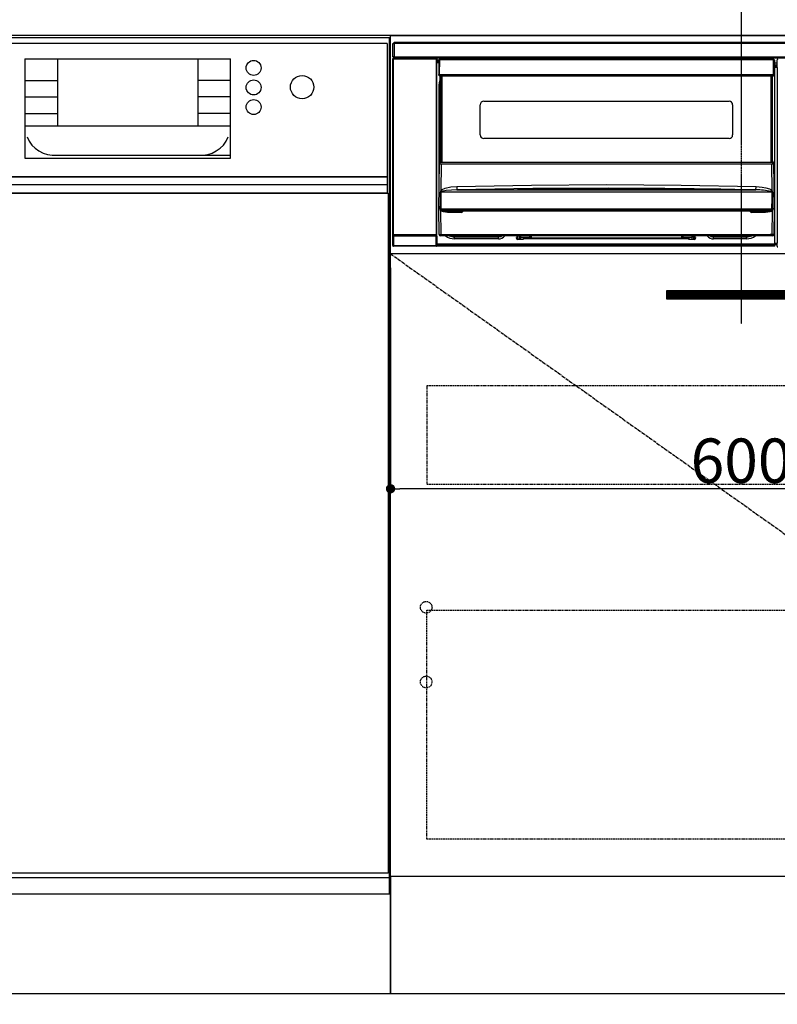
# Model space of a CAD drawing. Units: millimetres. Extents: x -109 to 26472, y -120 to 8847.
# Drawn here: x 17364 to 18013, y 2078 to 2921 of the extents above; entities that cross this region are included whole.
import ezdxf

# ---------------------------------------------------------------- set-up
doc = ezdxf.new("R2010")
doc.units = ezdxf.units.MM
doc.linetypes.add('CENTER', pattern=[2, 1.25, -0.25, 0.25, -0.25])
doc.linetypes.add('HIDDEN', pattern=[0.375, 0.25, -0.125])
doc.layers.get('DEFPOINTS').update_dxf_attribs({"color": 146})
for name, color, linetype in [('111-壁仕上', 3, 'Continuous'), ('120-キャビネット（外）', 7, 'Continuous'), ('121-キャビネット（中）', 253, 'HIDDEN'), ('122-扉', 6, 'Continuous'), ('123-扉向き', 231, 'CENTER'), ('126-甲板', 2, 'Continuous'), ('142-把手', 4, 'Continuous'), ('150-機器', 8, 'Continuous'), ('160-文字', 254, 'Continuous'), ('166-寸法B', 11, 'Continuous')]:
    doc.layers.add(name, color=color, linetype=linetype)
doc.styles.add('KH001', font='txt')
doc.dimstyles.new('KH1xx015', dxfattribs={"dimscale": 10, "dimtxt": 3.8, "dimasz": 0.8, "dimexe": 0.3, "dimexo": 1.2, "dimgap": 0.5, "dimtad": 3, "dimdec": 1, "dimdsep": 46, "dimlunit": 6, "dimtxsty": 'KH001', "dimblk": 'DOT', "dimcen": 1, "dimdle": 1, "dimclrd": 256, "dimclre": 256, "dimclrt": 256, "dimadec": 0, "dimazin": 0, "dimtfac": 1, "dimtdec": 1, "dimtix": 1, "dimtmove": 2, "dimatfit": 3, "dimldrblk": 'CLOSEDBLANK', "dimfxl": 1, "dimtolj": 1, "dimtzin": 0, "dimlwd": -1, "dimlwe": -1, "dimarcsym": 0})
doc.dimstyles.new('KH1xx030', dxfattribs={"dimscale": 30, "dimtxt": 2, "dimasz": 0.6, "dimexe": 0.3, "dimexo": 1.2, "dimgap": 0.5, "dimtad": 3, "dimdec": 1, "dimdsep": 46, "dimlunit": 6, "dimtxsty": 'KH001', "dimblk": 'DOT', "dimcen": 1, "dimdle": 1, "dimclrd": 256, "dimclre": 256, "dimclrt": 256, "dimadec": 0, "dimazin": 0, "dimtfac": 1, "dimtdec": 1, "dimtix": 1, "dimtmove": 2, "dimatfit": 3, "dimldrblk": 'CLOSEDBLANK', "dimfxl": 1, "dimtolj": 1, "dimtzin": 0, "dimlwd": -1, "dimlwe": -1, "dimarcsym": 0})

# ---------------------------------------------------------------- blocks, each defined once
blk = doc.blocks.new('_Dot')
at = {"color": 0, "linetype": 'ByBlock', "lineweight": -2}
blk.add_line((-0.5, 0), (-1, 0), dxfattribs=at)
at = {"color": 0, "linetype": 'ByBlock', "const_width": 0.5}
blk.add_lwpolyline([(-0.25, 0, 1), (0.25, 0, 1)], format="xyb", close=True, dxfattribs=at)
blk = doc.blocks.new('*D378')
at = {"layer": '166-寸法B', "transparency": 16777216}
for p, q in [((16312.57, 2051.07), (16312.57, 1568.07)), ((18450.57, 2051.07), (18450.57, 1568.07)), ((16330.57, 1577.07), (18432.57, 1577.07))]:
    blk.add_line(p, q, dxfattribs=at)
at = {"layer": 'DEFPOINTS', "color": 0, "transparency": 16777216}
for p in [(16312.57, 2087.07), (18450.57, 2087.07), (18450.57, 1577.07)]:
    blk.add_point(p, dxfattribs=at)
at = {"layer": '166-寸法B', "transparency": 16777216, "xscale": 18, "yscale": 18, "zscale": 18, "rotation": 180}
blk.add_blockref('_Dot', (16312.57, 1577.07), dxfattribs=at)
at = {"layer": '166-寸法B', "transparency": 16777216, "xscale": 18, "yscale": 18, "zscale": 18}
blk.add_blockref('_Dot', (18450.57, 1577.07), dxfattribs=at)
at = {"layer": '166-寸法B', "transparency": 16777216, "insert": (17381.57, 1625.88), "char_height": 60, "attachment_point": 5, "style": 'KH001'}
blk.add_mtext('\\A1;2,138', dxfattribs=at)
blk = doc.blocks.new('_ClosedBlank')
at = {"color": 0, "linetype": 'ByBlock', "lineweight": -2}
for p, q in [((-1, 0.167), (0, 0)), ((-1, 0.167), (-1, -0.167)), ((0, 0), (-1, -0.167))]:
    blk.add_line(p, q, dxfattribs=at)
blk = doc.blocks.new('*D389')
at = {"layer": 'DEFPOINTS', "transparency": 16777216}
for p, q in [((17681.57, 2708.07), (17681.57, 2516)), ((18281.57, 2708.07), (18281.57, 2516)), ((18273.57, 2519), (17689.57, 2519))]:
    blk.add_line(p, q, dxfattribs=at)
at = {"layer": 'DEFPOINTS', "color": 0, "transparency": 16777216}
for p in [(17681.57, 2720.07), (18281.57, 2720.07), (17681.57, 2519)]:
    blk.add_point(p, dxfattribs=at)
at = {"layer": 'DEFPOINTS', "transparency": 16777216, "xscale": 8, "yscale": 8, "zscale": 8, "rotation": 180}
blk.add_blockref('_Dot', (17681.57, 2519), dxfattribs=at)
at = {"layer": 'DEFPOINTS', "transparency": 16777216, "xscale": 8, "yscale": 8, "zscale": 8}
blk.add_blockref('_Dot', (18281.57, 2519), dxfattribs=at)
at = {"layer": 'DEFPOINTS', "transparency": 16777216, "insert": (17981.57, 2543), "char_height": 38, "attachment_point": 5, "style": 'KH001'}
blk.add_mtext('\\A1;600', dxfattribs=at)
blk = doc.blocks.new('HT-F6S_S')
at = {"layer": '150-機器', "color": 161, "linetype": 'CENTER'}
blk.add_line((0, 49.1), (0, -286.92), dxfattribs=at)
at = {"layer": '150-機器', "color": 13, "linetype": 'Continuous'}
for p, q in [((-298, -58.28), (-298, -46.98)), ((-298, -46.98), (-296.9, -46.98)), ((-296.9, -46.98), (-296.9, -58.28)), ((-296.9, -46.98), (-296.8, -46.98)), ((-296.8, -45.78), (296.8, -45.78)), ((-296.8, -46.88), (-296.8, -45.78)), ((296.8, -46.88), (-296.8, -46.88)), ((-296.8, -46.98), (-296.8, -46.88)), ((-296.9, -58.28), (-298, -58.28)), ((-297.37, -58.28), (-297.37, -59.48)), ((-297.31, -59.54), (-297.31, -58.28)), ((-297.14, -58.28), (-297.14, -59.56)), ((-296.8, -58.28), (-296.9, -58.28)), ((-296.8, -58.38), (-296.8, -58.28)), ((-296.8, -59.48), (-296.8, -58.38)), ((-296.8, -58.38), (296.8, -58.38)), ((-298.17, -59.98), (-298, -60.14)), ((-298.17, -219.91), (-298.17, -59.98)), ((-297.5, -60.14), (-298, -60.14)), ((-298, -60.14), (-298, -210.75)), ((-297.5, -59.64), (-297.67, -59.48)), ((-297.67, -59.48), (-297.37, -59.48)), ((-297.5, -60.14), (-297.5, -59.64)), ((-261, -59.64), (-297.5, -59.64)), ((-297.5, -60.14), (-261, -60.14)), ((-297.5, -210.75), (-297.5, -60.14)), ((-297.31, -59.54), (-297.37, -59.48)), ((296.8, -59.48), (-296.8, -59.48)), ((-296.15, -59.57), (-296.15, -59.48)), ((-295.45, -59.57), (-296.15, -59.57)), ((-295.45, -59.57), (-295.45, -59.48)), ((-295.37, -59.48), (-295.45, -59.57)), ((-292.34, -59.6), (-292.57, -59.49)), ((-291.31, -59.61), (-291.34, -59.61)), ((-290.2, -59.55), (-290.31, -59.6)), ((-290.2, -59.48), (-290.2, -59.55)), ((-286.2, -59.55), (-286.2, -59.48)), ((-286.09, -59.6), (-286.2, -59.55)), ((-285.06, -59.61), (-285.09, -59.61)), ((-283.83, -59.49), (-284.06, -59.6)), ((-275.35, -59.48), (-275.25, -59.53)), ((-275.25, -59.53), (-272.75, -59.53)), ((-272.75, -59.48), (-272.75, -59.53)), ((-265.75, -59.53), (-265.75, -59.48)), ((-265.75, -59.53), (-263.25, -59.53)), ((-263.25, -59.53), (-263.15, -59.48)), ((-262.42, -59.48), (-262.42, -59.56)), ((-262.41, -59.48), (-262.42, -59.56)), ((-261.92, -59.48), (-261.92, -59.57)), ((-261.92, -59.57), (-261.42, -59.57)), ((-261.42, -59.48), (-261.42, -59.57)), ((-260.92, -59.56), (-261, -59.64)), ((-261, -59.64), (-261, -60.14)), ((-260.5, -60.14), (-261, -60.14)), ((-261, -60.14), (-261, -210.75)), ((-260.83, -59.48), (-260.92, -59.56)), ((-260.92, -59.48), (-260.92, -59.56)), ((-260.5, -60.14), (-260.33, -59.98)), ((-260.5, -210.75), (-260.5, -60.14)), ((-260.1, -63.4), (-260.34, -63.4)), ((-260.33, -59.98), (-260.33, -63.4)), ((-258.6, -61.3), (-260.1, -61.3)), ((-260.1, -61.3), (-260.1, -61.9)), ((-260.1, -61.9), (-260.1, -62.3)), ((-258.61, -61.9), (-260.1, -61.9)), ((-260.1, -62.3), (-260.1, -62.9)), ((-258.62, -62.3), (-260.1, -62.3)), ((-258.63, -62.9), (-260.1, -62.9)), ((-260.1, -63.4), (-260.1, -62.9)), ((-258.63, -63.4), (-260.1, -63.4)), ((-258.6, -60.99), (-258.77, -73.6)), ((-258.45, -60.64), (-258.43, -60.66)), ((-258.44, -60.85), (-258.45, -60.99)), ((-258.39, -60.71), (-258.44, -60.85)), ((-258.43, -60.66), (-258.39, -60.71)), ((-258.27, -60.66), (-258.39, -60.71)), ((-258.1, -60.64), (-258.27, -60.66)), ((-258.1, -60.99), (-258.27, -73.6)), ((-258.1, -60.5), (-258.1, -60.64)), ((27.7, -60.5), (-258.1, -60.5)), ((-258.1, -60.64), (-258.1, -60.99)), ((27.7, -60.99), (-258.1, -60.99)), ((-52.5, -60.5), (-52.5, -59.48)), ((-51.3, -59.48), (-51.3, -60.5)), ((-35.5, -60.43), (-33.75, -60.43)), ((-35.5, -60.5), (-35.5, -60.43)), ((-33.75, -59.48), (-33.75, -60.5)), ((-32.55, -60.5), (-32.55, -59.48)), ((-27.45, -60.06), (-32.55, -60.06)), ((-27.45, -59.48), (-27.45, -60.5)), ((-26.25, -60.5), (-26.25, -59.48)), ((-26.25, -60.43), (-24.5, -60.43)), ((-24.5, -60.43), (-24.5, -60.5)), ((-8.7, -60.5), (-8.7, -59.48)), ((-7.5, -59.48), (-7.5, -60.5)), ((27.7, -60.99), (27.7, -60.5)), ((27.87, -73.6), (27.7, -60.99)), ((28.37, -73.6), (28.2, -60.99)), ((28.9, -61.3), (28.2, -61.3)), ((28.9, -61.9), (28.21, -61.9)), ((28.9, -62.3), (28.22, -62.3)), ((28.9, -62.9), (28.23, -62.9)), ((28.9, -63.4), (28.23, -63.4)), ((28.9, -61.9), (28.9, -61.3)), ((28.9, -62.3), (28.9, -61.9)), ((28.9, -62.9), (28.9, -62.3)), ((28.9, -63.4), (28.9, -62.9)), ((28.9, -218.4), (28.9, -63.4)), ((30.93, -63.7), (28.9, -63.7)), ((28.9, -65.1), (30.93, -65.1)), ((30.93, -66.3), (28.9, -66.3)), ((28.9, -66.8), (30.84, -66.8)), ((30.84, -67.01), (28.9, -67.01)), ((28.9, -67.1), (30.93, -67.1)), ((30.84, -66.58), (30.93, -66.48)), ((30.84, -67.01), (30.84, -66.58)), ((30.93, -67.1), (30.84, -67.01)), ((30.86, -62.01), (30.86, -60.96)), ((31.09, -61.19), (30.86, -60.96)), ((30.93, -62.08), (30.86, -62.01)), ((30.93, -66.48), (30.93, -62.08)), ((-258.77, -73.6), (-258.27, -73.6)), ((-258.63, -74.11), (-258.63, -73.6)), ((-258.27, -73.6), (-258.13, -73.6)), ((-258.13, -73.6), (27.73, -73.6)), ((-258.13, -73.6), (-258.13, -74.11)), ((-258.13, -74.11), (-258.13, -74.6)), ((-258.13, -74.11), (27.73, -74.11)), ((-258.13, -74.6), (27.73, -74.6)), ((-257.4, -147.36), (-257.4, -74.6)), ((-256.9, -74.6), (-256.9, -147.36)), ((-256.65, -148.5), (-256.65, -74.6)), ((-256.15, -74.6), (-256.15, -148.5)), ((25.75, -148.5), (25.75, -74.6)), ((26.25, -148.5), (26.25, -74.6)), ((26.5, -147.36), (26.5, -74.6)), ((27, -147.36), (27, -74.6)), ((27.73, -73.6), (27.87, -73.6)), ((27.73, -74.11), (27.73, -73.6)), ((27.73, -74.6), (27.73, -74.11)), ((27.87, -73.6), (28.37, -73.6)), ((28.23, -74.11), (28.23, -73.6)), ((30.94, -67.6), (28.9, -67.6)), ((30.94, -67.6), (30.94, -217.9)), ((-258.35, -83), (-258.1, -80.44)), ((-258.35, -163.62), (-258.35, -83)), ((-258.35, -83), (-257.4, -83)), ((-258.1, -80.44), (-257.4, -78.13)), ((-223.2, -125.25), (-223.2, -99.35)), ((-220.2, -96.35), (-10.2, -96.35)), ((-7.2, -99.35), (-7.2, -125.25)), ((-10.2, -128.25), (-220.2, -128.25)), ((-258.7, -188.5), (-258.15, -148.78)), ((-258.15, -148.78), (-258.14, -148.7)), ((-257.94, -148.5), (-257.95, -148.65)), ((-257.94, -148.5), (27.54, -148.5)), ((-257.94, -148.5), (-257.94, -148.5)), ((-257.4, -147.36), (-256.9, -147.36)), ((-257.4, -147.81), (-257.4, -147.36)), ((-256.9, -147.81), (-257.4, -147.81)), ((-257.4, -148.5), (-257.4, -147.81)), ((-256.66, -150.1), (-256.98, -172.82)), ((-256.9, -147.36), (-256.9, -147.81)), ((-256.9, -147.81), (-256.9, -148.5)), ((-256.66, -150.1), (-256.66, -149.96)), ((-256.66, -149.96), (26.26, -149.96)), ((26.26, -150.1), (-256.66, -150.1)), ((26.26, -150.1), (26.26, -149.96)), ((26.58, -172.82), (26.26, -150.1)), ((26.5, -147.36), (27, -147.36)), ((26.5, -147.81), (26.5, -147.36)), ((27, -147.81), (26.5, -147.81)), ((26.5, -148.5), (26.5, -147.81)), ((27, -147.36), (27, -147.81)), ((27, -148.5), (27, -147.81)), ((27.55, -148.65), (27.54, -148.5)), ((27.54, -148.5), (27.54, -148.5)), ((27.74, -148.7), (27.75, -148.78)), ((27.75, -148.78), (28.3, -188.5)), ((-243.22, -169.38), (-179.23, -168.17)), ((-179.23, -168.17), (-115.24, -167.76)), ((-115.24, -167.76), (-51.21, -168.17)), ((-51.21, -168.17), (12.82, -169.38)), ((-257.38, -183.3), (-257.33, -174.3)), ((-256.96, -174.2), (-257, -174.25)), ((-257, -174.25), (-257, -174.29)), ((-257, -174.29), (-257, -174.3)), ((26.6, -174.3), (-257, -174.3)), ((-257, -174.3), (-256.89, -183.29)), ((-256.98, -172.82), (-255.88, -171.96)), ((-256.92, -174.16), (-256.96, -174.2)), ((-256.56, -173.95), (-256.92, -174.16)), ((-256.05, -173.7), (-256.56, -173.95)), ((-255.03, -173.36), (-256.05, -173.7)), ((-255.88, -171.96), (-253.19, -170.8)), ((-252.52, -172.9), (-255.03, -173.36)), ((-253.19, -170.8), (-248.3, -169.77)), ((-247.83, -172.48), (-252.52, -172.9)), ((-248.3, -169.77), (-243.22, -169.38)), ((-243.14, -172.33), (-247.83, -172.48)), ((-178.2, -171.11), (-243.14, -172.33)), ((-243.14, -172.33), (12.74, -172.33)), ((-191.21, -171.75), (-191.21, -171.67)), ((-190.78, -171.83), (-190.87, -171.82)), ((-190.87, -171.82), (-190.87, -171.82)), ((-190.87, -171.82), (-190.82, -171.84)), ((-190.82, -171.84), (-190.78, -171.85)), ((-190.5, -171.86), (-190.78, -171.83)), ((-189.94, -171.88), (-190.5, -171.86)), ((-189.28, -171.88), (-189.94, -171.88)), ((-189.21, -171.88), (-189.28, -171.88)), ((-189.21, -171.47), (-115.19, -170.92)), ((-189.21, -171.5), (-189.21, -171.47)), ((-189.21, -171.57), (-189.21, -171.5)), ((-160.79, -171.55), (-189.21, -171.88)), ((-189.21, -171.67), (-189.21, -171.57)), ((-189.21, -171.79), (-189.21, -171.67)), ((-189.21, -171.87), (-189.21, -171.79)), ((-113.25, -170.71), (-178.2, -171.11)), ((-115.19, -171.34), (-160.79, -171.55)), ((-115.19, -170.92), (-70.13, -171.13)), ((-41.19, -171.88), (-115.19, -171.34)), ((-65.25, -170.96), (-113.25, -170.71)), ((-70.13, -171.13), (-41.19, -171.47)), ((-17.25, -171.67), (-65.25, -170.96)), ((-41.19, -171.47), (-41.19, -171.5)), ((-41.19, -171.5), (-41.19, -171.57)), ((-41.19, -171.57), (-41.19, -171.67)), ((-41.19, -171.67), (-41.19, -171.79)), ((-41.19, -171.79), (-41.19, -171.88)), ((-40.65, -171.88), (-41.19, -171.88)), ((-40.1, -171.87), (-40.65, -171.88)), ((-39.75, -171.85), (-40.1, -171.87)), ((-39.58, -171.83), (-39.75, -171.85)), ((-39.63, -171.86), (-39.57, -171.83)), ((-39.53, -171.82), (-39.58, -171.83)), ((-39.57, -171.83), (-39.53, -171.82)), ((-39.53, -171.82), (-39.53, -171.82)), ((-39.19, -171.67), (-39.19, -171.75)), ((6.75, -172.18), (-17.25, -171.67)), ((12.74, -172.33), (6.75, -172.18)), ((12.74, -172.33), (12.75, -172.24)), ((12.75, -172.04), (12.76, -171.76)), ((12.75, -172.24), (12.75, -172.04)), ((12.76, -171.76), (12.77, -171.39)), ((12.77, -171.39), (12.78, -170.95)), ((12.78, -170.95), (12.79, -170.46)), ((12.79, -170.46), (12.8, -169.93)), ((12.8, -169.93), (12.82, -169.38)), ((12.82, -169.38), (18, -169.78)), ((18, -169.78), (21.24, -170.37)), ((21.24, -170.37), (24.43, -171.42)), ((24.43, -171.42), (25.55, -172.01)), ((25.55, -172.01), (26.58, -172.82)), ((26.1, -173.91), (25.65, -173.7)), ((26.5, -174.15), (26.1, -173.91)), ((26.58, -174.22), (26.5, -174.15)), ((26.53, -179.49), (26.6, -174.3)), ((26.6, -174.26), (26.58, -174.22)), ((26.6, -174.3), (26.6, -174.26)), ((26.93, -174.3), (26.95, -179.5)), ((-257.41, -188.49), (-257.38, -183.3)), ((-256.89, -183.29), (-256.85, -188.49)), ((26.45, -188.49), (26.53, -179.49)), ((26.95, -179.5), (27.01, -188.49)), ((-258.39, -210.51), (-258.7, -188.5)), ((-257.41, -188.5), (-258.7, -188.5)), ((-257.4, -188.49), (-257.41, -188.49)), ((-257.41, -188.49), (-257.41, -188.49)), ((-257.41, -188.49), (-257.41, -188.49)), ((-257.41, -188.5), (-257.41, -188.49)), ((-257.4, -188.5), (-257.41, -188.5)), ((-257.41, -188.5), (-257.41, -188.5)), ((-257.39, -188.49), (-257.4, -188.49)), ((-257.4, -188.49), (-257.4, -188.49)), ((-257.4, -188.49), (-257.4, -188.49)), ((-257.4, -188.49), (-257.4, -188.49)), ((-257.4, -188.49), (-257.4, -188.49)), ((-257.39, -188.49), (-257.4, -188.5)), ((-257.31, -188.34), (-257.28, -188.25)), ((-257.31, -188.5), (-257.31, -188.34)), ((-257.31, -188.51), (-257.31, -188.5)), ((-257.31, -189.51), (-257.31, -188.51)), ((-257.28, -189.71), (-257.31, -189.51)), ((-257.28, -188.25), (-257.26, -188.18)), ((-257.18, -190), (-257.28, -189.71)), ((-257.26, -188.18), (-257.22, -188.13)), ((-257.22, -188.13), (-257.2, -188.1)), ((-257.2, -188.1), (-257.18, -188.09)), ((-257.18, -188.09), (-257.17, -188.09)), ((-257.18, -190), (-256.89, -210.51)), ((-256.58, -190.49), (-257.18, -190)), ((-257.17, -188.09), (-257.15, -188.09)), ((-257.15, -188.09), (-257.14, -188.1)), ((-257.14, -188.1), (-257.11, -188.12)), ((-257.11, -188.12), (-257.07, -188.2)), ((-257.07, -188.2), (-257.06, -188.22)), ((-257.06, -188.22), (-257.06, -188.51)), ((-257.06, -188.51), (-257.06, -189.51)), ((-257.06, -189.51), (26.66, -189.51)), ((-256.88, -188.49), (-256.89, -188.49)), ((-256.85, -188.5), (-256.88, -188.49)), ((-256.85, -188.49), (-256.85, -188.49)), ((-256.85, -188.49), (-256.85, -188.5)), ((-256.85, -188.5), (26.45, -188.5)), ((-254.76, -191.14), (-256.58, -190.49)), ((-251.24, -191.49), (-254.76, -191.14)), ((20.84, -190.5), (-251.24, -190.5)), ((-251.24, -190.5), (-251.24, -191.49)), ((-239.7, -191.49), (-251.24, -191.49)), ((-239.7, -190.5), (-239.7, -191.49)), ((9.3, -191.49), (9.3, -190.5)), ((20.84, -191.49), (9.3, -191.49)), ((20.84, -191.49), (20.84, -190.5)), ((22.85, -191.39), (20.84, -191.49)), ((24.84, -191.02), (22.85, -191.39)), ((25.95, -190.61), (24.84, -191.02)), ((26.6, -190.2), (25.95, -190.61)), ((26.45, -188.5), (26.45, -188.49)), ((26.45, -188.49), (26.45, -188.49)), ((26.45, -188.49), (26.46, -188.49)), ((26.46, -188.49), (26.46, -188.49)), ((26.46, -188.49), (26.47, -188.49)), ((26.47, -188.49), (26.48, -188.49)), ((26.48, -188.49), (26.48, -188.49)), ((26.48, -188.49), (26.49, -188.49)), ((26.49, -188.49), (26.49, -188.49)), ((26.49, -188.49), (26.5, -188.49)), ((26.49, -210.51), (26.78, -190)), ((26.78, -190), (26.6, -190.2)), ((26.66, -188.22), (26.71, -188.13)), ((26.66, -188.5), (26.66, -188.22)), ((26.66, -188.51), (26.66, -188.5)), ((26.66, -188.53), (26.66, -188.51)), ((26.66, -189.51), (26.66, -188.53)), ((26.71, -188.13), (26.73, -188.1)), ((26.73, -188.1), (26.75, -188.09)), ((26.75, -188.09), (26.76, -188.09)), ((26.76, -188.09), (26.78, -188.09)), ((26.78, -188.09), (26.79, -188.1)), ((26.79, -188.1), (26.82, -188.12)), ((26.82, -188.12), (26.87, -188.22)), ((26.87, -188.22), (26.91, -188.34)), ((26.91, -188.34), (26.91, -188.5)), ((26.91, -188.5), (26.91, -189.51)), ((26.99, -188.49), (26.99, -188.49)), ((26.99, -188.49), (27, -188.49)), ((27, -188.5), (26.99, -188.49)), ((27, -188.49), (27, -188.49)), ((27, -188.49), (27, -188.49)), ((27, -188.49), (27, -188.49)), ((27, -188.49), (27.01, -188.49)), ((27.01, -188.5), (27, -188.5)), ((27.01, -188.49), (27.01, -188.49)), ((27.01, -188.49), (27.01, -188.49)), ((27.01, -188.49), (27.01, -188.5)), ((28.3, -188.5), (27.01, -188.5)), ((27.01, -188.5), (27.01, -188.5)), ((28.3, -188.5), (27.99, -210.51)), ((-256.89, -210.51), (26.49, -210.51)), ((-256.89, -211.5), (-256.89, -210.51)), ((26.49, -211.5), (26.49, -210.51)), ((-298.07, -219.82), (-298.07, -211.81)), ((-298.07, -211.81), (-297.57, -211.81)), ((-298, -210.75), (-298.06, -210.81)), ((-297.5, -210.75), (-298, -210.75)), ((-260.93, -211.81), (-297.57, -211.81)), ((-297.57, -211.81), (-297.57, -219.82)), ((-297.56, -211.31), (-297.5, -211.25)), ((-297.56, -211.31), (-260.94, -211.31)), ((-297.5, -210.75), (-297.5, -211.25)), ((-261, -210.75), (-297.5, -210.75)), ((-297.5, -211.25), (-261, -211.25)), ((-261, -211.25), (-261, -210.75)), ((-260.5, -210.75), (-261, -210.75)), ((-261, -211.25), (-260.94, -211.31)), ((-260.93, -211.81), (-260.43, -211.81)), ((-260.93, -219.82), (-260.93, -211.81)), ((-260.44, -210.81), (-260.5, -210.75)), ((-260.43, -211.81), (-260.43, -219.82)), ((-260.34, -218.4), (-260.1, -218.4)), ((-260.33, -218.4), (-260.33, -219.91)), ((-260.1, -218.4), (28.9, -218.4)), ((-260.1, -218.9), (-260.1, -218.4)), ((-260.1, -218.9), (-260.1, -219.5)), ((28.9, -218.9), (-260.1, -218.9)), ((-256.89, -211.5), (-257.39, -211.5)), ((26.49, -211.5), (-256.89, -211.5)), ((-247.34, -211.51), (-247.39, -211.5)), ((-245.25, -211.72), (-247.34, -211.51)), ((-245.25, -211.5), (-245.25, -211.72)), ((-207.65, -211.72), (-245.25, -211.72)), ((-245.25, -211.72), (-245.25, -212.45)), ((-245.25, -212.45), (-207.65, -212.45)), ((-245.25, -214.1), (-245.25, -212.45)), ((-207.65, -214.1), (-245.25, -214.1)), ((-206.54, -211.5), (-207.65, -211.72)), ((-207.65, -211.5), (-207.65, -211.72)), ((-207.65, -211.72), (-207.65, -212.45)), ((-207.65, -212.45), (-205.56, -212.04)), ((-207.65, -214.1), (-207.65, -212.45)), ((-205.56, -212.04), (-204.76, -211.5)), ((-192.15, -213), (-191.65, -213)), ((-192.15, -213.6), (-192.15, -213)), ((-192.12, -213.13), (-191.79, -213.04)), ((-191.79, -213.04), (-191.4, -213)), ((-191.65, -213), (-191.65, -211.5)), ((-191.05, -213), (-191.65, -213)), ((-191.4, -214.1), (-191.4, -213)), ((-191.4, -214.1), (-189.64, -214.1)), ((-186.55, -214.6), (-191.15, -214.6)), ((-191.05, -213), (-191.05, -211.5)), ((-189.67, -211.71), (-189.67, -211.5)), ((-189.64, -214.12), (-189.67, -211.71)), ((-188.69, -211.5), (-188.67, -212.7)), ((-188.67, -212.7), (-180.7, -212.7)), ((-188.67, -212.7), (-188.67, -212.7)), ((-188.67, -212.7), (-188.64, -214.6)), ((-186.55, -213.5), (-186.55, -214.1)), ((-44.65, -213.5), (-186.55, -213.5)), ((-186.55, -214.1), (-186.55, -214.6)), ((-44.65, -214.1), (-186.55, -214.1)), ((-180.7, -212.7), (-180.7, -211.5)), ((-180.7, -213.5), (-180.7, -212.7)), ((-179.7, -211.5), (-179.7, -211.7)), ((-179.7, -211.7), (-179.7, -213.5)), ((-50.7, -211.7), (-50.7, -211.5)), ((-50.7, -213.5), (-50.7, -211.7)), ((-49.7, -211.5), (-49.7, -212.7)), ((-49.7, -212.7), (-41.73, -212.7)), ((-49.7, -212.7), (-49.7, -213.5)), ((-44.65, -213.5), (-44.65, -214.1)), ((-44.65, -214.6), (-44.65, -214.1)), ((-40.05, -214.6), (-44.65, -214.6)), ((-41.76, -214.6), (-41.73, -212.7)), ((-41.73, -212.7), (-41.71, -211.5)), ((-41.73, -212.7), (-41.73, -212.7)), ((-40.73, -211.71), (-40.76, -214.12)), ((-40.76, -214.1), (-39.18, -214.1)), ((-40.73, -211.5), (-40.73, -211.71)), ((-40.15, -211.5), (-40.15, -213)), ((-40.15, -213), (-39.55, -213)), ((-39.55, -211.5), (-39.55, -213)), ((-39.55, -213), (-39.05, -213)), ((-39.05, -213), (-39.05, -213.6)), ((-26.44, -211.5), (-25.64, -212.04)), ((-25.64, -212.04), (-23.55, -212.45)), ((-23.55, -211.72), (-24.66, -211.5)), ((-23.55, -211.5), (-23.55, -211.72)), ((4.55, -211.72), (-23.55, -211.72)), ((-23.55, -211.72), (-23.55, -212.45)), ((-23.55, -212.45), (4.55, -212.45)), ((-23.55, -214.1), (-23.55, -212.45)), ((4.55, -214.1), (-23.55, -214.1)), ((4.55, -211.5), (4.55, -211.72)), ((6.64, -211.51), (4.55, -211.72)), ((4.55, -211.72), (4.55, -212.45)), ((4.55, -214.1), (4.55, -212.45)), ((6.69, -211.5), (6.64, -211.51)), ((26.99, -211.5), (26.49, -211.5)), ((28.9, -217.9), (30.94, -217.9)), ((28.9, -218.9), (28.9, -218.4)), ((30.93, -218.4), (28.9, -218.4)), ((28.9, -218.49), (30.84, -218.49)), ((28.9, -219.5), (28.9, -218.9)), ((28.9, -219.1), (30.84, -219.1)), ((30.93, -218.4), (30.84, -218.49)), ((30.84, -220.49), (30.84, -218.49)), ((-298.17, -219.91), (-298.07, -219.82)), ((-298.07, -219.82), (-297.57, -219.82)), ((-297.57, -220.32), (-297.67, -220.41)), ((-271.4, -220.41), (-297.67, -220.41)), ((-297.57, -219.82), (-297.57, -220.32)), ((-297.57, -219.82), (-260.93, -219.82)), ((-260.93, -220.32), (-297.57, -220.32)), ((-271.4, -220.5), (-271.4, -220.41)), ((-261.4, -220.5), (-271.4, -220.5)), ((-260.83, -220.41), (-261.4, -220.41)), ((-261.4, -220.41), (-261.4, -220.5)), ((-260.93, -219.82), (-260.43, -219.82)), ((-260.93, -219.82), (-260.93, -220.32)), ((-260.83, -220.41), (-260.93, -220.32)), ((-260.43, -219.82), (-260.33, -219.91)), ((28.9, -219.5), (-260.1, -219.5)), ((-260.1, -219.5), (-260.1, -219.9)), ((28.9, -219.9), (-260.1, -219.9)), ((-260.1, -219.9), (-260.1, -220.5)), ((28.9, -220.5), (-260.1, -220.5)), ((28.9, -219.9), (28.9, -219.5)), ((28.9, -220.5), (28.9, -219.9)), ((30.84, -220.49), (31.2, -220.13))]:
    blk.add_line(p, q, dxfattribs=at)
for points in [[(-297.67, -59.48), (-297.73, -59.49), (-297.79, -59.5), (-297.85, -59.52), (-297.91, -59.54), (-297.96, -59.58), (-298.01, -59.62), (-298.05, -59.66), (-298.09, -59.71), (-298.12, -59.77), (-298.14, -59.82), (-298.16, -59.88), (-298.16, -59.95), (-298.17, -59.98)], [(-297.31, -59.54), (-297.14, -59.56)], [(-297.14, -59.56), (-297.12, -59.56), (-297.08, -59.56), (-297.03, -59.56), (-296.96, -59.56), (-296.89, -59.57), (-296.8, -59.57), (-296.7, -59.57), (-296.59, -59.57), (-296.47, -59.57), (-296.35, -59.57), (-296.23, -59.57), (-296.15, -59.57)], [(-292.57, -59.49), (-292.58, -59.49), (-292.6, -59.49), (-292.64, -59.49), (-292.7, -59.49), (-292.77, -59.48), (-292.85, -59.48), (-292.94, -59.48), (-293.04, -59.48), (-293.15, -59.48), (-293.27, -59.48), (-293.39, -59.48), (-293.51, -59.48), (-293.57, -59.48)], [(-292.34, -59.6), (-292.33, -59.6), (-292.3, -59.61), (-292.26, -59.61), (-292.21, -59.61), (-292.14, -59.61), (-292.06, -59.61), (-291.97, -59.61), (-291.87, -59.61), (-291.76, -59.61), (-291.64, -59.61), (-291.52, -59.61), (-291.39, -59.61), (-291.34, -59.61)], [(-291.31, -59.61), (-291.18, -59.61), (-291.06, -59.61), (-290.94, -59.61), (-290.83, -59.61), (-290.72, -59.61), (-290.62, -59.61), (-290.54, -59.61), (-290.46, -59.61), (-290.4, -59.61), (-290.36, -59.61), (-290.32, -59.61), (-290.31, -59.6), (-290.31, -59.6)], [(-290.2, -59.55), (-290.19, -59.55), (-290.15, -59.56), (-290.07, -59.56), (-289.97, -59.56), (-289.84, -59.56), (-289.69, -59.56), (-289.51, -59.56), (-289.31, -59.57), (-289.09, -59.57), (-288.86, -59.57), (-288.62, -59.57), (-288.38, -59.57), (-288.13, -59.57), (-287.88, -59.57), (-287.63, -59.57), (-287.4, -59.57), (-287.18, -59.57), (-286.97, -59.56), (-286.78, -59.56), (-286.62, -59.56), (-286.48, -59.56), (-286.36, -59.56), (-286.28, -59.56), (-286.23, -59.55), (-286.2, -59.55), (-286.2, -59.55)], [(-286.09, -59.6), (-286.08, -59.6), (-286.06, -59.61), (-286.02, -59.61), (-285.96, -59.61), (-285.9, -59.61), (-285.81, -59.61), (-285.72, -59.61), (-285.62, -59.61), (-285.51, -59.61), (-285.39, -59.61), (-285.27, -59.61), (-285.15, -59.61), (-285.09, -59.61)], [(-285.06, -59.61), (-284.94, -59.61), (-284.81, -59.61), (-284.69, -59.61), (-284.58, -59.61), (-284.48, -59.61), (-284.38, -59.61), (-284.29, -59.61), (-284.22, -59.61), (-284.16, -59.61), (-284.11, -59.61), (-284.08, -59.61), (-284.06, -59.6), (-284.06, -59.6)], [(-282.83, -59.48), (-282.96, -59.48), (-283.08, -59.48), (-283.2, -59.48), (-283.31, -59.48), (-283.42, -59.48), (-283.51, -59.48), (-283.6, -59.48), (-283.67, -59.49), (-283.74, -59.49), (-283.78, -59.49), (-283.81, -59.49), (-283.83, -59.49), (-283.83, -59.49)], [(-272.75, -59.53), (-272.72, -59.54), (-272.64, -59.54), (-272.51, -59.54), (-272.32, -59.55), (-272.09, -59.55), (-271.81, -59.55), (-271.49, -59.56), (-271.14, -59.56), (-270.76, -59.56), (-270.35, -59.56), (-269.93, -59.56), (-269.5, -59.56), (-269.06, -59.56), (-268.63, -59.56), (-268.2, -59.56), (-267.79, -59.56), (-267.41, -59.56), (-267.05, -59.56), (-266.73, -59.55), (-266.45, -59.55), (-266.21, -59.55), (-266.01, -59.55), (-265.87, -59.54), (-265.79, -59.54), (-265.75, -59.53), (-265.75, -59.53)], [(-260.33, -59.98), (-260.34, -59.92), (-260.35, -59.86), (-260.37, -59.8), (-260.4, -59.74), (-260.43, -59.69), (-260.47, -59.64), (-260.51, -59.6), (-260.56, -59.56), (-260.62, -59.53), (-260.68, -59.51), (-260.74, -59.49), (-260.8, -59.48), (-260.83, -59.48)], [(31.36, -60.46), (31.3, -60.47), (31.24, -60.48), (31.18, -60.5), (31.12, -60.52), (31.07, -60.56), (31.02, -60.6), (30.98, -60.64), (30.94, -60.69), (30.91, -60.75), (30.89, -60.81), (30.87, -60.87), (30.86, -60.93), (30.86, -60.96)], [(30.94, -67.6), (30.94, -67.54), (30.94, -67.48), (30.94, -67.42), (30.94, -67.36), (30.94, -67.31), (30.94, -67.26), (30.94, -67.22), (30.94, -67.18), (30.94, -67.15), (30.93, -67.13), (30.93, -67.11), (30.93, -67.1), (30.93, -67.1)], [(-258.15, -148.78), (-258.14, -148.95), (-258.1, -149.11), (-258.05, -149.27), (-257.97, -149.42), (-257.87, -149.55), (-257.76, -149.68), (-257.62, -149.79), (-257.47, -149.89), (-257.31, -149.97), (-257.14, -150.03), (-256.96, -150.08), (-256.77, -150.1), (-256.66, -150.1)], [(-257.95, -148.65), (-257.94, -148.81), (-257.91, -148.97), (-257.86, -149.13), (-257.8, -149.28), (-257.71, -149.42), (-257.61, -149.54), (-257.49, -149.66), (-257.36, -149.75), (-257.22, -149.84), (-257.07, -149.9), (-256.92, -149.94), (-256.76, -149.96), (-256.66, -149.96)], [(26.26, -149.96), (26.43, -149.95), (26.59, -149.92), (26.74, -149.87), (26.89, -149.8), (27.02, -149.71), (27.15, -149.61), (27.26, -149.49), (27.35, -149.36), (27.43, -149.21), (27.49, -149.06), (27.52, -148.9), (27.54, -148.74), (27.55, -148.65)], [(26.26, -150.1), (26.45, -150.09), (26.63, -150.06), (26.81, -150.01), (26.98, -149.94), (27.14, -149.85), (27.28, -149.75), (27.41, -149.63), (27.52, -149.5), (27.61, -149.35), (27.67, -149.2), (27.72, -149.04), (27.74, -148.88), (27.75, -148.78)], [(-258.39, -210.51), (-258.38, -210.52), (-258.34, -210.52), (-258.29, -210.52), (-258.21, -210.52), (-258.1, -210.52), (-257.99, -210.52), (-257.85, -210.52), (-257.7, -210.52), (-257.53, -210.52), (-257.36, -210.52), (-257.18, -210.52), (-256.99, -210.51), (-256.89, -210.51)], [(26.49, -210.51), (26.68, -210.52), (26.86, -210.52), (27.04, -210.52), (27.21, -210.52), (27.37, -210.52), (27.52, -210.52), (27.64, -210.52), (27.75, -210.52), (27.85, -210.52), (27.92, -210.52), (27.96, -210.52), (27.99, -210.51), (27.99, -210.51), (27.97, -210.51), (27.92, -210.51), (27.86, -210.51), (27.77, -210.5), (27.66, -210.5), (27.53, -210.5), (27.39, -210.5), (27.23, -210.49), (27.07, -210.49), (26.89, -210.49), (26.7, -210.49), (26.52, -210.49), (26.33, -210.48), (26.15, -210.48), (25.97, -210.48), (25.8, -210.48), (25.64, -210.48), (25.49, -210.48), (25.36, -210.48), (25.24, -210.48), (25.15, -210.48), (25.08, -210.48), (25.03, -210.48), (25, -210.48), (24.99, -210.49)], [(-298.06, -210.81), (-298.06, -210.82), (-298.06, -210.84), (-298.06, -210.88), (-298.06, -210.93), (-298.07, -211), (-298.07, -211.08), (-298.07, -211.17), (-298.07, -211.27), (-298.07, -211.38), (-298.07, -211.5), (-298.07, -211.62), (-298.07, -211.75), (-298.07, -211.81)], [(-297.56, -211.31), (-297.56, -211.31), (-297.56, -211.32), (-297.56, -211.34), (-297.56, -211.37), (-297.57, -211.4), (-297.57, -211.44), (-297.57, -211.49), (-297.57, -211.54), (-297.57, -211.6), (-297.57, -211.65), (-297.57, -211.71), (-297.57, -211.78), (-297.57, -211.81)], [(-260.93, -211.81), (-260.93, -211.74), (-260.93, -211.68), (-260.93, -211.62), (-260.93, -211.57), (-260.93, -211.51), (-260.93, -211.47), (-260.93, -211.42), (-260.94, -211.39), (-260.94, -211.36), (-260.94, -211.33), (-260.94, -211.32), (-260.94, -211.31), (-260.94, -211.31)], [(-260.43, -211.81), (-260.43, -211.68), (-260.43, -211.56), (-260.43, -211.44), (-260.43, -211.33), (-260.43, -211.22), (-260.43, -211.13), (-260.43, -211.04), (-260.44, -210.97), (-260.44, -210.91), (-260.44, -210.86), (-260.44, -210.83), (-260.44, -210.81), (-260.44, -210.81)], [(-189.64, -214.12), (-189.63, -214.26), (-189.6, -214.39), (-189.56, -214.52), (-189.53, -214.6)], [(-40.87, -214.6), (-40.82, -214.47), (-40.79, -214.34), (-40.77, -214.21), (-40.76, -214.12)], [(30.93, -218.4), (30.93, -218.39), (30.93, -218.38), (30.94, -218.36), (30.94, -218.33), (30.94, -218.3), (30.94, -218.26), (30.94, -218.21), (30.94, -218.16), (30.94, -218.1), (30.94, -218.05), (30.94, -217.99), (30.94, -217.92), (30.94, -217.9)], [(-298.17, -219.91), (-298.16, -219.98), (-298.15, -220.04), (-298.13, -220.1), (-298.1, -220.15), (-298.07, -220.21), (-298.03, -220.25), (-297.99, -220.3), (-297.94, -220.33), (-297.88, -220.36), (-297.82, -220.39), (-297.76, -220.4), (-297.7, -220.41), (-297.67, -220.41)], [(-260.83, -220.41), (-260.77, -220.41), (-260.71, -220.4), (-260.65, -220.38), (-260.59, -220.35), (-260.54, -220.32), (-260.49, -220.28), (-260.45, -220.23), (-260.41, -220.18), (-260.38, -220.13), (-260.36, -220.07), (-260.34, -220.01), (-260.34, -219.95), (-260.33, -219.91)], [(30.84, -220.49), (30.84, -220.55), (30.85, -220.62), (30.87, -220.67), (30.9, -220.73), (30.93, -220.78), (30.97, -220.83), (31.02, -220.88), (31.07, -220.91), (31.12, -220.94), (31.18, -220.97), (31.24, -220.98), (31.3, -220.99), (31.34, -220.99)]]:
    blk.add_lwpolyline(points, dxfattribs=at)
for centre, radius, start, end in [((-297.5, -60.14), 0.5, 90.00565, 179.99307), ((-262.05, -45.24), 14.33, 268.50041, 270.49983), ((-261.29, -44.94), 14.63, 269.51619, 271.47503), ((-261, -60.14), 0.5, 0.00887, 89.99241), ((-258.1, -61), 0.5, 134.625, 179.25), ((-258.5, -62.64), 1.65, 88.52144, 93.60038), ((-258.1, -61), 0.5, 90, 134.625), ((-258.5, -89.6), 28.61, 89.20649, 89.91436), ((27.7, -61), 0.5, 0.75, 90), ((27.95, -70.54), 9.55, 88.49929, 91.50071), ((-258.13, -74.1), 0.5, 180.75, 270), ((-258.38, -64.55), 9.56, 268.5012, 271.4988), ((27.98, -64.55), 9.56, 268.50115, 271.49885), ((27.73, -74.1), 0.5, 270, 359.25), ((-220.2, -99.35), 3, 90, 180), ((-10.2, -99.35), 3, 0, 90), ((-220.2, -125.25), 3, 180, 270), ((-10.2, -125.25), 3, 270, 0), ((-257.97, -148.82), 0.178, 81.575, 167.88587), ((-257.94, -148.7), 0.2, 90, 179.2), ((27.54, -148.7), 0.2, 0.8, 90), ((27.57, -148.82), 0.178, 12.11617, 98.42446), ((-252.51, -174.65), 4.83, 157.68858, 175.88464), ((-260.14, -54.81), 119.52, 271.34487, 271.50215), ((-68.8, 23.5), 271.94, 226.21155, 226.48249), ((2244.1, -108.32), 2488.07, 181.40639, 181.4743), ((-189.62, -177.72), 6.26, 86.29074, 104.77121), ((-191.2, -172.67), 1, 57.13881, 90.86392), ((-189.8, -165.63), 6.28, 256.96048, 275.34412), ((-191.2, -172.75), 1, 64.70775, 90.85513), ((-40.78, -177.76), 6.3, 75.29124, 93.64679), ((-40.6, -165.69), 6.22, 264.56823, 283.12718), ((-39.2, -172.67), 1, 89.13566, 123.07605), ((-39.2, -172.75), 1, 89.14385, 115.73589), ((14.59, -216.31), 44.02, 75.44837, 92.40406), ((-160.55, 22.4), 270.42, 313.51606, 313.78852), ((22, -174.68), 4.94, 4.3199, 22.10661), ((29.72, -55.3), 119.04, 268.49752, 268.65544), ((-257.63, -188.28), 0.318, 317.22422, 348.57438), ((-257.44, -250.44), 61.92, 89.64986, 89.88345), ((-257.46, -249.77), 60.26, 89.62649, 89.86083), ((-203.72, -258.83), 87.15, 127.57186, 127.83503), ((-256.64, -188.14), 0.428, 190.1652, 233.6115), ((-256.7, -189.43), 0.368, 193.82882, 244.64508), ((-257.19, -160.87), 27.62, 270.61144, 270.69547), ((-252.51, -178.45), 12.12, 248.95421, 276.03616), ((-239.7, -189.49), 2, 270, 329.53705), ((9.3, -189.49), 2, 210.46295, 270), ((22.34, -180.19), 10.42, 261.70164, 293.30802), ((26.45, -188.41), 0.0881, 271.28175, 301.5052), ((26.35, -189.47), 0.312, 290.35508, 351.16841), ((-25.48, -257.29), 85.19, 52.16341, 52.43263), ((26.05, -188.03), 0.638, 314.25531, 342.68186), ((27.04, -251.68), 63.19, 90.1154, 90.3444), ((27.06, -249.77), 60.25, 90.13918, 90.37353), ((25.8, -189.48), 1.11, 331.96409, 358.4367), ((27.19, -188.3), 0.284, 189.24744, 223.78303), ((-257.39, -210.5), 1, 180.8, 270), ((26.99, -210.5), 1, 270, 359.2), ((-297.56, -210.81), 0.5, 180.00886, 269.99114), ((-297.5, -210.75), 0.5, 180.00523, 270), ((-261, -210.75), 0.5, 270.00547, 359.99283), ((-260.94, -210.81), 0.5, 270.0069, 359.99651), ((-245.54, -202.11), 11.99, 231.51043, 271.4081), ((-245.62, -202.93), 9.53, 244.06687, 272.19748), ((-207.24, -208.11), 6.01, 266.06009, 325.64393), ((-191.15, -213.6), 1, 180, 270), ((-191.9, -214.1), 0.5, 307.66597, 0), ((-188.67, -211.7), 1, 180.8, 270), ((-180.7, -211.7), 1, 270, 0), ((-179.9, -213.43), 0.5, 0, 66.42182), ((-50.5, -213.43), 0.5, 113.57818, 180), ((-49.7, -211.7), 1, 180, 270), ((-41.73, -211.7), 1, 270, 359.2), ((-40.05, -213.6), 1, 270, 0), ((-23.96, -208.11), 6.01, 214.35635, 273.93959), ((4.92, -202.93), 9.53, 267.80261, 295.93301), ((4.84, -202.11), 11.99, 268.59158, 308.48991), ((-297.57, -219.82), 0.5, 180.00766, 269.99405), ((-260.93, -219.82), 0.5, 270.00789, 359.9904)]:
    blk.add_arc(centre, radius, start, end, dxfattribs=at)
blk = doc.blocks.new('*D393')
at = {"layer": '166-寸法B', "transparency": 16777216}
for p, q in [((14853.57, 2051.07), (14853.57, 1433.07)), ((18450.57, 2051.07), (18450.57, 1433.07)), ((14871.57, 1442.07), (18432.57, 1442.07))]:
    blk.add_line(p, q, dxfattribs=at)
at = {"layer": 'DEFPOINTS', "color": 0, "transparency": 16777216}
for p in [(14853.57, 2087.07), (18450.57, 2087.07), (18450.57, 1442.07)]:
    blk.add_point(p, dxfattribs=at)
at = {"layer": '166-寸法B', "transparency": 16777216, "xscale": 18, "yscale": 18, "zscale": 18, "rotation": 180}
blk.add_blockref('_Dot', (14853.57, 1442.07), dxfattribs=at)
at = {"layer": '166-寸法B', "transparency": 16777216, "xscale": 18, "yscale": 18, "zscale": 18}
blk.add_blockref('_Dot', (18450.57, 1442.07), dxfattribs=at)
at = {"layer": '166-寸法B', "transparency": 16777216, "insert": (16652.07, 1490.88), "char_height": 60, "attachment_point": 5, "style": 'KH001'}
blk.add_mtext('\\A1;3,597', dxfattribs=at)
blk = doc.blocks.new('P256_277')
at = {"layer": '122-扉'}
h = blk.add_hatch(dxfattribs=at)
h.set_pattern_fill('ANSI31', color=256, scale=5, style=0)
h.set_pattern_definition([(45, (-289683.09336, 26709.8852), (-0.4419417382, 0.4419417382), [])])
h.paths.add_polyline_path([(-138.5, 7.5), (-138.5, 0), (138.5, 0), (138.5, 7.5)])
blk.add_lwpolyline([(-138.5, 7.5), (-138.5, 0), (138.5, 0), (138.5, 7.5)], close=True, dxfattribs=at)
at = {"layer": 'DEFPOINTS', "linetype": 'CENTER'}
for p, q in [((0, 14.55), (0, -7.05)), ((9.91, 3.75), (-9.91, 3.75))]:
    blk.add_line(p, q, dxfattribs=at)
blk = doc.blocks.new('*D317')
at = {"layer": '166-寸法B', "transparency": 16777216}
for p, q in [((17111.57, 2608.75), (17111.57, 1926.25)), ((18450.57, 2051.07), (18450.57, 1926.25)), ((17129.57, 1935.25), (18432.57, 1935.25))]:
    blk.add_line(p, q, dxfattribs=at)
at = {"layer": 'DEFPOINTS', "color": 0, "transparency": 16777216}
for p in [(17111.57, 2644.75), (18450.57, 2087.07), (18450.57, 1935.25)]:
    blk.add_point(p, dxfattribs=at)
at = {"layer": '166-寸法B', "transparency": 16777216, "xscale": 18, "yscale": 18, "zscale": 18, "rotation": 180}
blk.add_blockref('_Dot', (17111.57, 1935.25), dxfattribs=at)
at = {"layer": '166-寸法B', "transparency": 16777216, "xscale": 18, "yscale": 18, "zscale": 18}
blk.add_blockref('_Dot', (18450.57, 1935.25), dxfattribs=at)
at = {"layer": '166-寸法B', "transparency": 16777216, "char_height": 60, "attachment_point": 5, "style": 'KH001'}
for s, insert in [('\\A1;1,339', (17781.07, 1984.06)), ('\\A1;食洗機ｺﾝｾﾝﾄ位置', (17781.07, 1884.01))]:
    blk.add_mtext(s, dxfattribs=dict(at, insert=insert))
blk = doc.blocks.new('BOCSH_DW_L')
at = {"layer": '122-扉'}
for p, q in [((0, 85), (0, 820)), ((450, 85), (450, 820))]:
    blk.add_line(p, q, dxfattribs=at)
for points in [[(2, 103), (2, 685), (448, 685), (448, 103)], [(0, 85), (0, 0), (450, 0), (450, 85)]]:
    blk.add_lwpolyline(points, close=True, dxfattribs=at)
at = {"layer": '150-機器', "color": 13, "linetype": 'Continuous'}
for p, q in [((1, 818), (1, 85)), ((449, 818), (1, 818)), ((449, 85), (449, 818)), ((3, 813), (3, 699)), ((447, 813), (3, 813)), ((447, 813), (447, 699)), ((136.94, 799.79), (136.94, 714.81)), ((136.94, 799.79), (313.06, 799.79)), ((164.82, 799.79), (164.82, 742.62)), ((285.18, 799.79), (285.18, 742.62)), ((136.94, 781.48), (164.82, 781.48)), ((313.06, 781.48), (285.18, 781.48)), ((136.94, 767.37), (164.82, 767.37)), ((313.06, 767.37), (285.18, 767.37)), ((136.94, 753.27), (164.82, 753.27)), ((313.06, 753.27), (285.18, 753.27)), ((136.94, 742.62), (313.06, 742.62)), ((164.82, 717.58), (285.47, 717.58)), ((285.47, 717.58), (313.06, 717.58)), ((447, 699), (3, 699)), ((1, 99.3), (449, 99.3))]:
    blk.add_line(p, q, dxfattribs=at)
at = {"layer": '150-機器', "color": 13}
for p, q in [((447, 699), (3, 699)), ((447, 692), (3, 692)), ((447, 685), (3, 685))]:
    blk.add_line(p, q, dxfattribs=at)
at = {"layer": '150-機器', "color": 13, "linetype": 'Continuous'}
blk.add_lwpolyline([(136.94, 714.81), (313.06, 714.81), (313.06, 799.79)], dxfattribs=at)
at = {"layer": '150-機器', "color": 13}
blk.add_lwpolyline([(3, 699), (447, 699), (447, 685), (3, 685)], close=True, dxfattribs=at)
at = {"layer": '150-機器', "color": 13, "linetype": 'Continuous'}
for centre, radius in [((117.16, 792.19), 6.4), ((332.84, 792.19), 6.4), ((75.7, 775.73), 9.99), ((374.3, 775.73), 9.99), ((117.16, 775.42), 6.4), ((332.84, 775.42), 6.4), ((117.16, 758.64), 6.4), ((332.84, 758.64), 6.4)]:
    blk.add_circle(centre, radius, dxfattribs=at)
for centre, start, end in [((161.99, 742.27), 201.63756, 275.86859), ((288.01, 742.27), 264.13141, 338.36244)]:
    blk.add_arc(centre, 24.83, start, end, dxfattribs=at)

msp = doc.modelspace()

# ---------------------------------------------------------------- linework, layer by layer
at = {"layer": '111-壁仕上', "ltscale": 2}
msp.add_line((14539.61, 2087.07), (18450.57, 2087.07), dxfattribs=at)
at = {"layer": '120-キャビネット（外）', "color": 6}
for points in [[(17681.57, 2907.07), (18431.57, 2907.07), (18431.57, 2187.07), (17681.57, 2187.07)], [(18450.57, 2187.07), (17681.57, 2187.07), (17681.57, 2087.07), (18450.57, 2087.07)]]:
    msp.add_lwpolyline(points, close=True, dxfattribs=at)
at = {"layer": '121-キャビネット（中）', "color": 13, "ltscale": 4}
for points in [[(18400.57, 2607.07), (17712.57, 2607.07), (17712.57, 2523.07), (18400.57, 2523.07)], [(17712.57, 2414.97), (18400.57, 2414.97), (18400.57, 2218.97), (17712.57, 2218.97)]]:
    msp.add_lwpolyline(points, close=True, dxfattribs=at)
for centre in [(17712.07, 2417.57), (17712.07, 2353.57), (17712.07, 2353.57)]:
    msp.add_circle(centre, 5, dxfattribs=at)
at = {"layer": '122-扉'}
msp.add_line((18431.57, 2720.07), (17681.57, 2720.07), dxfattribs=at)
at = {"layer": '123-扉向き', "ltscale": 2}
msp.add_line((17681.57, 2720.07), (18431.57, 2187.07), dxfattribs=at)
at = {"layer": '126-甲板'}
msp.add_lwpolyline([(14853.57, 2947.07), (18447.57, 2947.07), (18447.57, 2907.07), (14853.57, 2907.07)], close=True, dxfattribs=at)

# ---------------------------------------------------------------- block references
at = {"layer": '142-把手', "xscale": -1}
msp.add_blockref('P256_277', (18056.57, 2681.32), dxfattribs=at)
at = {"layer": '150-機器'}
msp.add_blockref('HT-F6S_S', (17981.57, 2947.07), dxfattribs=at)
at = {"layer": '150-機器', "color": 0, "lineweight": -2}
msp.add_blockref('BOCSH_DW_L', (17231.57, 2087.07), dxfattribs=at)

# ---------------------------------------------------------------- dimensions: what is measured, and where the dimension line sits
at = {"layer": '166-寸法B'}
dim = msp.add_linear_dim(base=(18450.57, 1935.25), p1=(17111.57, 2644.75), p2=(18450.57, 2087.07), text='<>\\X食洗機ｺﾝｾﾝﾄ位置', dimstyle='KH1xx030', dxfattribs=at)
dim.commit()
dim.dimension.update_dxf_attribs({"geometry": '*D317', "text_midpoint": (17781.07, 1935.25)})
dim = msp.add_linear_dim(base=(18450.57, 1442.07), p1=(14853.57, 2087.07), p2=(18450.57, 2087.07), angle=180, dimstyle='KH1xx030', dxfattribs=at)
dim.commit()
dim.dimension.update_dxf_attribs({"geometry": '*D393', "text_midpoint": (16652.07, 1490.88)})
dim = msp.add_linear_dim(base=(18450.57, 1577.07), p1=(16312.57, 2087.07), p2=(18450.57, 2087.07), dimstyle='KH1xx030', dxfattribs=at)
dim.commit()
dim.dimension.update_dxf_attribs({"geometry": '*D378', "text_midpoint": (17381.57, 1625.88)})
at = {"layer": 'DEFPOINTS'}
dim = msp.add_linear_dim(base=(17681.57, 2519), p1=(18281.57, 2720.07), p2=(17681.57, 2720.07), angle=180, dimstyle='KH1xx015', dxfattribs=at)
dim.commit()
dim.dimension.update_dxf_attribs({"geometry": '*D389', "text_midpoint": (17981.57, 2543)})

# ---------------------------------------------------------------- leaders
at = {"layer": '160-文字', "annotation_type": 0, "has_hookline": 1, "hookline_direction": 1, "text_width": 1397.06}
msp.add_leader([(18191.57, 2777.07), (17934.62, 3212.28), (17916.62, 3212.28)], dimstyle='KH1xx030', override={"dimgap": 0.5, "dimtad": 1}, dxfattribs=at)

doc.saveas('drawing.dxf')
